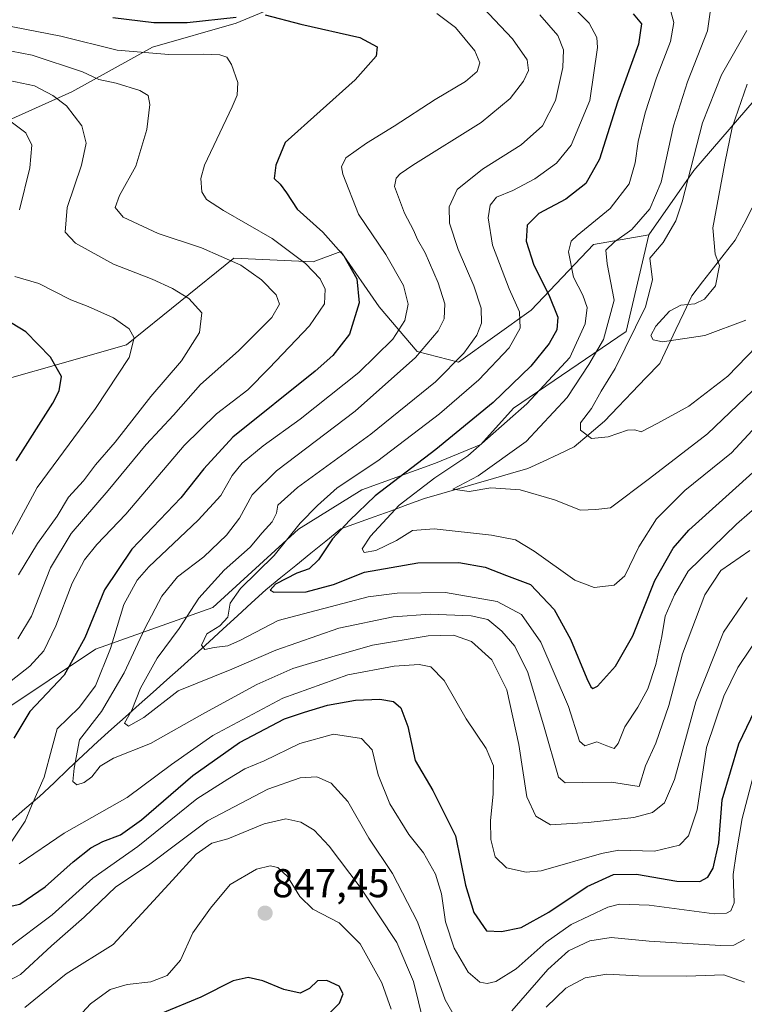
# Model space of a CAD drawing. Units: metres. Extents: x 658617 to 662082, y 4730253 to 4732646.
# Drawn here: x 660372 to 660553, y 4731635 to 4731880 of the extents above; entities that cross this region are included whole.
import ezdxf
from ezdxf.enums import TextEntityAlignment as Align

# ---------------------------------------------------------------- set-up
doc = ezdxf.new("R2010")
doc.units = ezdxf.units.M
doc.header["$MEASUREMENT"] = 0
for name, color, linetype, lineweight in [('Arbolado forestal CxS', 92, 'Continuous', 0), ('Carátula', 7, 'Continuous', 5), ('Corriente natural lineal', 142, 'Continuous', 13), ('Curva de nivel maestra', 36, 'Continuous', 30), ('Curva de nivel normal', 36, 'Continuous', 0), ('Punto de cota en terreno', 7, 'Continuous', 0), ('Rótulo de punto de cota en terreno', 19, 'Continuous', 0)]:
    doc.layers.add(name, color=color, linetype=linetype, lineweight=lineweight)
doc.styles.add('Arial', font='txt', dxfattribs={"height": 0.2})

# ---------------------------------------------------------------- blocks, each defined once
blk = doc.blocks.new('*U167')
at = {"layer": 'Curva de nivel normal', "color": 36, "linetype": 'Continuous', "lineweight": 0}
blk.add_polyline3d([(660558.09, 4731801.27, 785), (660548.54, 4731791.41, 785), (660538.79, 4731783.96, 785), (660531.13, 4731779.68, 785), (660526.94, 4731777.52, 785), (660525.39, 4731778.03, 785), (660523.61, 4731777.99, 785), (660518.78, 4731776.29, 785), (660514.59, 4731775.9, 785), (660511.9, 4731777.97, 785), (660511.9, 4731779.82, 785), (660514.63, 4731783.33, 785), (660517.02, 4731787.66, 785), (660520.48, 4731793.33, 785), (660528.04, 4731808.66, 785), (660529.75, 4731815.34, 785), (660529.16, 4731820.73, 785), (660532.48, 4731824.68, 785), (660535.56, 4731830.06, 785), (660537.19, 4731834.77, 785), (660542.25, 4731854.42, 785), (660546.95, 4731866.32, 785), (660553.26, 4731877.43, 785)], dxfattribs=at)
blk = doc.blocks.new('*U180')
at = {"layer": 'Curva de nivel normal', "color": 36, "linetype": 'Continuous', "lineweight": 0}
blk.add_polyline3d([(660559.79, 4731783.55, 795), (660549.46, 4731772.31, 795), (660537.79, 4731762.92, 795), (660530.76, 4731755.93, 795), (660526.35, 4731748.97, 795), (660522.88, 4731741.75, 795), (660520.27, 4731739.4, 795), (660515.25, 4731738.79, 795), (660510.45, 4731740.68, 795), (660500.32, 4731747.82, 795), (660495.74, 4731750.65, 795), (660489.71, 4731751.83, 795), (660475.47, 4731753.44, 795), (660470.14, 4731753.02, 795), (660466.14, 4731750.55, 795), (660460.99, 4731748.03, 795), (660458.04, 4731747.53, 795), (660457.6, 4731748.46, 795), (660459.62, 4731751.56, 795), (660466.8, 4731759.28, 795), (660475.67, 4731766.14, 795), (660483.83, 4731771.61, 795), (660498.56, 4731784.52, 795), (660509.2, 4731796.07, 795), (660513.06, 4731804.38, 795), (660513.51, 4731808.47, 795), (660512.48, 4731811.53, 795), (660510.16, 4731816, 795), (660508.88, 4731822.36, 795), (660509.57, 4731824.95, 795), (660511.04, 4731826.37, 795), (660519.26, 4731833.14, 795), (660523.96, 4731839.22, 795), (660525.48, 4731844.44, 795), (660526.2, 4731849.75, 795), (660527.99, 4731856.94, 795), (660530.78, 4731865.64, 795), (660534.27, 4731874.65, 795), (660535.07, 4731879.4, 795), (660534.07, 4731883, 795)], dxfattribs=at)
blk = doc.blocks.new('*U185')
at = {"layer": 'Curva de nivel normal', "color": 36, "linetype": 'Continuous', "lineweight": 0}
blk.add_polyline3d([(660554.67, 4731787.77, 790), (660543.43, 4731777.04, 790), (660529.05, 4731765.94, 790), (660519.33, 4731758.63, 790), (660515.66, 4731758.2, 790), (660511.86, 4731758.07, 790), (660505.38, 4731760.59, 790), (660496.88, 4731763.09, 790), (660489.58, 4731763.6, 790), (660484.23, 4731762.7, 790), (660480.1, 4731763.28, 790), (660486.47, 4731766.58, 790), (660498.37, 4731775.16, 790), (660508.58, 4731786.1, 790), (660513.94, 4731794.33, 790), (660517.61, 4731800.51, 790), (660520.25, 4731810.29, 790), (660518.5, 4731819.37, 790), (660518.21, 4731822.75, 790), (660520.32, 4731824.84, 790), (660524.62, 4731827.9, 790), (660529.14, 4731833, 790), (660531.98, 4731839.66, 790), (660534.99, 4731853.66, 790), (660538.49, 4731864.65, 790), (660543.47, 4731877.32, 790), (660544.28, 4731883.08, 790)], dxfattribs=at)
blk = doc.blocks.new('*U206')
at = {"layer": 'Curva de nivel normal', "color": 36, "linetype": 'Continuous', "lineweight": 0}
blk.add_polyline3d([(660553.36, 4731864.05, 780), (660549.58, 4731853.25, 780), (660547.79, 4731844.39, 780), (660544.81, 4731828.33, 780), (660545.35, 4731821.72, 780), (660546.42, 4731818.91, 780), (660545.42, 4731813.86, 780), (660542.72, 4731810.54, 780), (660540.29, 4731809.43, 780), (660536.84, 4731809.02, 780), (660534.05, 4731807.58, 780), (660530.6, 4731803.82, 780), (660529.35, 4731801.5, 780), (660529.92, 4731800.4, 780), (660532.3, 4731799.92, 780), (660542.83, 4731801.49, 780), (660552.97, 4731805.34, 780)], dxfattribs=at)
blk = doc.blocks.new('5PATER')
at = {"layer": 'Carátula', "linetype": 'Continuous', "lineweight": 5}
h = blk.add_hatch(color=250, dxfattribs=at)
edge = h.paths.add_edge_path()
edge.add_ellipse((0, 0.01), major_axis=(-1.33, -1.34), ratio=0.999422, start_angle=0, end_angle=360)

msp = doc.modelspace()

# ---------------------------------------------------------------- linework, layer by layer
at = {"layer": 'Arbolado forestal CxS', "color": 92, "linetype": 'Continuous', "lineweight": 0}
for points in [[(660315.57, 4731944.64, 808.23), (660308.26, 4731945.97, 810.37), (660292.68, 4731943.75, 819.22), (660280.81, 4731933.36, 821.83), (660267.46, 4731917.04, 826.98), (660260.78, 4731902.2, 831.87), (660257.07, 4731887.37, 838.99), (660265.97, 4731865.11, 849.98), (660285.26, 4731851.01, 865.55), (660300.1, 4731845.08, 867.6), (660318.64, 4731845.08, 862.18), (660336.45, 4731847.31, 858.03), (660363.9, 4731852.5, 848.21), (660385.41, 4731862.14, 838.9), (660405.44, 4731873.27, 830.79), (660426.22, 4731879.2, 827.87), (660438.83, 4731884.4, 823.65), (660453.67, 4731892.56, 817.38), (660472.21, 4731892.56, 816.38), (660488.54, 4731903.69, 804.8), (660501.89, 4731915.56, 792.58), (660504.11, 4731933.36, 781.6), (660491.5, 4731948.94, 776.06), (660477.16, 4731953.3, 780.88)], [(660315.57, 4731944.64, 808.23), (660308.26, 4731945.97, 810.37), (660292.68, 4731943.75, 819.22), (660280.81, 4731933.36, 821.83), (660267.46, 4731917.04, 826.98), (660260.78, 4731902.2, 831.87), (660257.07, 4731887.37, 838.99), (660265.97, 4731865.11, 849.98), (660285.26, 4731851.01, 865.55), (660300.1, 4731845.08, 867.6), (660318.64, 4731845.08, 862.18), (660336.45, 4731847.31, 858.03), (660363.9, 4731852.5, 848.21), (660385.41, 4731862.14, 838.9), (660405.44, 4731873.27, 830.79), (660426.22, 4731879.2, 827.87), (660438.83, 4731884.4, 823.65), (660453.67, 4731892.56, 817.38), (660472.21, 4731892.56, 816.38), (660488.54, 4731903.69, 804.8), (660501.89, 4731915.56, 792.58), (660504.11, 4731933.36, 781.6), (660491.5, 4731948.94, 776.06), (660477.16, 4731953.3, 780.88)], [(660598.86, 4731910.64, 766.02), (660570.58, 4731878, 773.52), (660540.03, 4731842.58, 782.62), (660528.85, 4731826.52, 785.3)], [(660598.86, 4731910.64, 766.02), (660570.58, 4731878, 773.52), (660540.03, 4731842.58, 782.62), (660528.85, 4731826.52, 785.3)], [(660257.07, 4731887.37, 838.99), (660265.97, 4731865.11, 849.98), (660285.26, 4731851.01, 865.55), (660300.1, 4731845.08, 867.6), (660318.64, 4731845.08, 862.18), (660336.45, 4731847.31, 858.03), (660363.9, 4731852.5, 848.21), (660385.41, 4731862.14, 838.9), (660405.44, 4731873.27, 830.79), (660426.22, 4731879.2, 827.87), (660438.83, 4731884.4, 823.65)], [(660438.83, 4731884.4, 823.65), (660426.22, 4731879.2, 827.87), (660405.44, 4731873.27, 830.79), (660385.41, 4731862.14, 838.9), (660363.9, 4731852.5, 848.21), (660336.45, 4731847.31, 858.03), (660318.64, 4731845.08, 862.18), (660300.1, 4731845.08, 867.6), (660300.1, 4731845.08, 867.6), (660285.26, 4731851.01, 865.55), (660265.97, 4731865.11, 849.98), (660257.07, 4731887.37, 838.99)], [(660181.91, 4731598.59, 887.2), (660204.58, 4731604.76, 877.2), (660217.48, 4731615.08, 878.75), (660234.85, 4731624.28, 870.53), (660283.98, 4731656.59, 854.17), (660314.68, 4731674.45, 850.41), (660356.84, 4731700.55, 832.94), (660391.24, 4731723.5, 819.98), (660420.48, 4731733.83, 804.79), (660441.74, 4731753.36, 802.6), (660457.46, 4731763.14, 799.1), (660475.78, 4731769.78, 793.84), (660487.13, 4731774.41, 791.41), (660495.25, 4731783.43, 793.11), (660523.26, 4731802.52, 782.15), (660528.85, 4731826.52, 785.3), (660540.03, 4731842.58, 782.62), (660570.58, 4731878, 773.52)], [(660570.58, 4731878, 773.52), (660540.03, 4731842.58, 782.62), (660528.85, 4731826.52, 785.3), (660515.1, 4731824.17, 790.61), (660499.61, 4731807.82, 802.36), (660481.55, 4731794.92, 806.8), (660471.23, 4731797.5, 813.14), (660461.77, 4731808.68, 821.75), (660452.31, 4731822.45, 824.98), (660445.43, 4731819.87, 829.16), (660425.64, 4731820.73, 835.28), (660398.98, 4731799.22, 844.26), (660353.57, 4731786.23, 860.19), (660285.9, 4731767.99, 884.74), (660238.43, 4731757.7, 903.92), (660204.15, 4731756.51, 917.48), (660201.98, 4731757.03, 918.16), (660183.32, 4731747.82, 928.64)], [(660528.85, 4731826.52, 785.3), (660523.26, 4731802.52, 782.15), (660495.25, 4731783.43, 793.11), (660487.13, 4731774.41, 791.41), (660475.78, 4731769.78, 793.84), (660457.46, 4731763.14, 799.1), (660441.74, 4731753.36, 802.6), (660420.48, 4731733.83, 804.79), (660391.24, 4731723.5, 819.98), (660356.84, 4731700.55, 832.94), (660314.68, 4731674.45, 850.41), (660283.98, 4731656.59, 854.17), (660234.85, 4731624.28, 870.53), (660217.48, 4731615.08, 878.75), (660204.58, 4731604.76, 877.2), (660181.91, 4731598.59, 887.2)], [(660528.85, 4731826.52, 785.3), (660523.26, 4731802.52, 782.15), (660495.25, 4731783.43, 793.11), (660487.13, 4731774.41, 791.41), (660475.78, 4731769.78, 793.84), (660457.46, 4731763.14, 799.1), (660441.74, 4731753.36, 802.6), (660420.48, 4731733.83, 804.79), (660391.24, 4731723.5, 819.98), (660356.84, 4731700.55, 832.94), (660314.68, 4731674.45, 850.41), (660283.98, 4731656.59, 854.17), (660234.85, 4731624.28, 870.53), (660217.48, 4731615.08, 878.75), (660204.58, 4731604.76, 877.2), (660181.91, 4731598.59, 887.2)], [(660528.85, 4731826.52, 785.3), (660515.1, 4731824.17, 790.61), (660499.61, 4731807.82, 802.36), (660481.55, 4731794.92, 806.8), (660471.23, 4731797.5, 813.14), (660461.77, 4731808.68, 821.75), (660452.31, 4731822.45, 824.98), (660445.43, 4731819.87, 829.16), (660425.64, 4731820.73, 835.28), (660398.98, 4731799.22, 844.26), (660353.57, 4731786.23, 860.19), (660285.9, 4731767.99, 884.74), (660238.43, 4731757.7, 903.92), (660204.15, 4731756.51, 917.48), (660201.98, 4731757.03, 918.16), (660183.32, 4731747.82, 928.64), (660182.45, 4731744.85, 929.35)], [(660528.85, 4731826.52, 785.3), (660515.1, 4731824.17, 790.61), (660499.61, 4731807.82, 802.36), (660481.55, 4731794.92, 806.8), (660471.23, 4731797.5, 813.14), (660461.77, 4731808.68, 821.75), (660452.31, 4731822.45, 824.98), (660445.43, 4731819.87, 829.16), (660425.64, 4731820.73, 835.28), (660398.98, 4731799.22, 844.26), (660353.57, 4731786.23, 860.19), (660285.9, 4731767.99, 884.74), (660238.43, 4731757.7, 903.92), (660204.15, 4731756.51, 917.48), (660201.98, 4731757.03, 918.16), (660183.32, 4731747.82, 928.64), (660182.45, 4731744.85, 929.35)], [(660353.57, 4731786.23, 860.19), (660398.98, 4731799.22, 844.26), (660425.64, 4731820.73, 835.28), (660445.43, 4731819.87, 829.16), (660452.31, 4731822.45, 824.98), (660461.77, 4731808.68, 821.75), (660471.23, 4731797.5, 813.14), (660481.55, 4731794.92, 806.8), (660499.61, 4731807.82, 802.36), (660515.1, 4731824.17, 790.61), (660528.85, 4731826.52, 785.3), (660523.26, 4731802.52, 782.15), (660495.25, 4731783.43, 793.11), (660487.13, 4731774.41, 791.41), (660475.78, 4731769.78, 793.84), (660457.46, 4731763.14, 799.1), (660441.74, 4731753.36, 802.6), (660420.48, 4731733.83, 804.79), (660391.24, 4731723.5, 819.98), (660356.84, 4731700.55, 832.94)]]:
    msp.add_polyline3d(points, dxfattribs=at)
at = {"layer": 'Corriente natural lineal', "color": 142, "linetype": 'Continuous', "lineweight": 13}
msp.add_polyline3d([(660370.13, 4731680.6, 821.5), (660373.72, 4731683.72, 820.53), (660377.31, 4731686.84, 819.17), (660380.95, 4731690.26, 817.19), (660384.58, 4731693.69, 816.08), (660388.22, 4731697.11, 813.73), (660391.85, 4731700.53, 812.37), (660395.28, 4731703.59, 810.65), (660398.72, 4731706.65, 810.85), (660402.15, 4731709.71, 809.51), (660405.58, 4731712.76, 808.73), (660409.02, 4731715.82, 808.32), (660412.45, 4731718.88, 807.72), (660415.98, 4731722.11, 805.83), (660419.51, 4731725.34, 805.09), (660423.04, 4731728.57, 803.93), (660426.57, 4731731.8, 802.85), (660430.1, 4731735.03, 802.76), (660433.63, 4731738.26, 800.31), (660437.35, 4731741.29, 800.99), (660441.08, 4731744.31, 800.76), (660444.8, 4731747.34, 801.26), (660448.53, 4731750.36, 800.56), (660452.25, 4731753.39, 799.94), (660456.42, 4731754.9, 797.86), (660460.6, 4731756.41, 796.83), (660464.77, 4731757.93, 794.58), (660468.95, 4731759.44, 792.89), (660473.12, 4731760.95, 792.39), (660477.4, 4731762.19, 791.23), (660481.67, 4731763.43, 789.42), (660485.95, 4731764.68, 789.54), (660490.23, 4731765.92, 789.66), (660494.5, 4731767.16, 788.25), (660498.78, 4731768.4, 786.94), (660502.62, 4731770.2, 786.79), (660506.47, 4731772.01, 786.25), (660510.31, 4731773.81, 786.16), (660514.07, 4731777, 784.96), (660517.83, 4731780.18, 784.03), (660521.28, 4731783.78, 783.72), (660524.72, 4731787.38, 782.67), (660528.17, 4731790.98, 782.06), (660531.61, 4731794.58, 781.31), (660533.59, 4731798.78, 780.47), (660535.57, 4731802.98, 778.92), (660537.55, 4731807.18, 778.49), (660539.53, 4731811.38, 780.6), (660542.23, 4731814.85, 781.15), (660544.94, 4731818.31, 780.32), (660547.64, 4731821.78, 779.34), (660550.34, 4731825.24, 778.69), (660552.47, 4731829.24, 777.54), (660554.61, 4731833.24, 776.33)], dxfattribs=at)
at = {"layer": 'Curva de nivel maestra', "color": 36, "linetype": 'Continuous', "lineweight": 30}
for points in [[(660433.47, 4731881.32, 825), (660442.33, 4731878.93, 825), (660456.97, 4731875.61, 825), (660461.34, 4731873.32, 825), (660461.04, 4731870.99, 825), (660455.82, 4731865.12, 825), (660438.47, 4731849.49, 825), (660436.12, 4731843.92, 825), (660435.71, 4731840.6, 825), (660437.23, 4731839.18, 825), (660438.76, 4731836.98, 825), (660441.44, 4731832.92, 825), (660447.84, 4731827.22, 825), (660453.04, 4731821.34, 825), (660456.25, 4731815.64, 825), (660456.87, 4731809.67, 825), (660454.41, 4731801.82, 825), (660450.32, 4731796.56, 825), (660445.89, 4731792.66, 825), (660425.4, 4731776.18, 825), (660418.24, 4731768.32, 825), (660412.48, 4731761.14, 825), (660400.31, 4731748.33, 825), (660393.47, 4731738.28, 825), (660388.64, 4731726.34, 825), (660383.44, 4731717.01, 825), (660374.95, 4731708.01, 825), (660370.96, 4731701.34, 825)], [(660524.95, 4731881.5, 800), (660527.06, 4731879.08, 800), (660526.29, 4731874.03, 800), (660521.07, 4731859.6, 800), (660516.63, 4731845.35, 800), (660513.21, 4731839.33, 800), (660508.24, 4731835.4, 800), (660501.51, 4731831.9, 800), (660498.63, 4731828.97, 800), (660498.33, 4731824.97, 800), (660500.25, 4731818.99, 800), (660504.02, 4731811.66, 800), (660506.22, 4731806.08, 800), (660506.01, 4731802.96, 800), (660504.1, 4731799.53, 800), (660499.57, 4731793.89, 800), (660490.19, 4731784.86, 800), (660475.88, 4731773.14, 800), (660460.8, 4731761.59, 800), (660454.41, 4731755.49, 800), (660450.22, 4731750.93, 800), (660446.74, 4731745.68, 800), (660444.4, 4731743.48, 800), (660441.31, 4731742.4, 800), (660436, 4731739.61, 800), (660434.72, 4731738.12, 800), (660435.64, 4731737.69, 800), (660443.66, 4731737.75, 800), (660450.48, 4731739.6, 800), (660458.14, 4731742.65, 800), (660471.43, 4731744.97, 800), (660481.64, 4731745, 800), (660488.18, 4731743.91, 800), (660493.49, 4731741.83, 800), (660499.47, 4731739.53, 800), (660505.33, 4731733.34, 800), (660509.4, 4731725.94, 800), (660513.47, 4731716.19, 800), (660514.44, 4731714.15, 800), (660514.96, 4731713.68, 800), (660516.14, 4731714.31, 800), (660520.56, 4731719.27, 800), (660524.86, 4731726.79, 800), (660530.34, 4731740.55, 800), (660534.9, 4731748.62, 800), (660538.83, 4731753.08, 800), (660556.37, 4731768.96, 800)], [(660395.6, 4731880.62, 825), (660405.75, 4731879.34, 825), (660414.04, 4731879.35, 825), (660426.22, 4731880.68, 825)], [(660371.57, 4731770.36, 850), (660380.64, 4731784.66, 850), (660382.23, 4731787.72, 850), (660382.83, 4731791.31, 850), (660380.1, 4731796.12, 850), (660373.94, 4731802.45, 850), (660366.63, 4731806.82, 850)], [(660365.98, 4731658.6, 825), (660372.48, 4731660.07, 825), (660378.78, 4731664.37, 825), (660385.67, 4731670.59, 825), (660390.11, 4731674.02, 825), (660393.07, 4731675.67, 825), (660397.51, 4731677.32, 825), (660402.74, 4731681.06, 825), (660415.48, 4731692.02, 825), (660427.09, 4731700.3, 825), (660438.26, 4731706.19, 825), (660443.22, 4731707.82, 825), (660448.99, 4731709.53, 825), (660455.96, 4731710.81, 825), (660461.95, 4731711.07, 825), (660465.4, 4731710.47, 825), (660467.24, 4731708.88, 825), (660468.92, 4731704.28, 825), (660470.73, 4731695.78, 825), (660475.17, 4731688.29, 825), (660480.8, 4731677.02, 825), (660483.25, 4731664.79, 825), (660485.36, 4731657.95, 825), (660488.51, 4731653.44, 825), (660492.25, 4731653.24, 825), (660497.1, 4731654.27, 825), (660504.01, 4731658.07, 825), (660513.58, 4731664.4, 825), (660520.13, 4731667.4, 825), (660525.81, 4731667.48, 825), (660535.85, 4731665.78, 825), (660541.52, 4731665.68, 825), (660543.51, 4731666.78, 825), (660544.9, 4731668.97, 825), (660546.25, 4731675.29, 825), (660547.09, 4731686, 825), (660551.23, 4731699.97, 825), (660559.14, 4731716.33, 825)], [(660449.24, 4731632.68, 850), (660451.92, 4731635.44, 850), (660452.87, 4731637.77, 850), (660451.9, 4731639.62, 850), (660448.8, 4731641.08, 850), (660446.47, 4731640.99, 850), (660444.47, 4731639.04, 850), (660442.14, 4731637.92, 850), (660438.13, 4731638.79, 850), (660432.88, 4731640.94, 850), (660429.24, 4731641.84, 850), (660425.5, 4731640.96, 850), (660417.47, 4731636.94, 850), (660407.42, 4731632.78, 850)]]:
    msp.add_polyline3d(points, dxfattribs=at)
at = {"layer": 'Curva de nivel normal', "color": 36, "linetype": 'Continuous', "lineweight": 0}
for points in [[(660563.64, 4731765.89, 805), (660550.68, 4731754.56, 805), (660538.66, 4731742.9, 805), (660535.26, 4731737.01, 805), (660532.91, 4731731.67, 805), (660532.12, 4731726.66, 805), (660530.61, 4731719.67, 805), (660528.59, 4731713.65, 805), (660526.15, 4731709.02, 805), (660522.92, 4731704.15, 805), (660521.29, 4731700, 805), (660520.25, 4731698.8, 805), (660518.4, 4731699.41, 805), (660515.91, 4731700.39, 805), (660512.97, 4731699.46, 805), (660511.66, 4731700.58, 805), (660508.93, 4731709.25, 805), (660502, 4731725.21, 805), (660497.23, 4731732.1, 805), (660491.15, 4731735.35, 805), (660478.34, 4731737.58, 805), (660466.28, 4731737.41, 805), (660459.08, 4731736.46, 805), (660436.72, 4731730.58, 805), (660427.29, 4731725.75, 805), (660424.15, 4731724.32, 805), (660420.77, 4731723.88, 805), (660418.44, 4731723.41, 805), (660417.6, 4731724.51, 805), (660418.94, 4731727.32, 805), (660422.15, 4731729.3, 805), (660424.15, 4731731.46, 805), (660424.72, 4731734.96, 805), (660427.36, 4731738.59, 805), (660435.69, 4731746.76, 805), (660442.14, 4731754.85, 805), (660446.47, 4731759.19, 805), (660451.39, 4731763.59, 805), (660461.51, 4731770.37, 805), (660476.78, 4731782.05, 805), (660486.62, 4731790.51, 805), (660494.15, 4731798.46, 805), (660496.9, 4731803.33, 805), (660496.7, 4731807.36, 805), (660494.13, 4731813.1, 805), (660490.03, 4731824.02, 805), (660488.9, 4731830.8, 805), (660489.38, 4731833.97, 805), (660491, 4731835.89, 805), (660495.04, 4731837.59, 805), (660500.53, 4731840.49, 805), (660505.89, 4731844.35, 805), (660509.55, 4731848.87, 805), (660514.17, 4731859.99, 805), (660516.08, 4731873.12, 805), (660515.96, 4731875.65, 805), (660514.04, 4731879.22, 805), (660505.86, 4731887.42, 805)], [(660486.07, 4731884.69, 815), (660495.01, 4731875.28, 815), (660498.6, 4731870.11, 815), (660498.92, 4731867.41, 815), (660497.67, 4731864.82, 815), (660494.41, 4731860.44, 815), (660487.14, 4731854.47, 815), (660470.19, 4731843.92, 815), (660467.04, 4731841.72, 815), (660466.01, 4731840.66, 815), (660465.64, 4731838.6, 815), (660468.07, 4731831.93, 815), (660470.32, 4731827.74, 815), (660471.34, 4731825.36, 815), (660473.25, 4731822.08, 815), (660476.52, 4731814.65, 815), (660478.14, 4731809.4, 815), (660477.98, 4731805.66, 815), (660476.5, 4731802.66, 815), (660470.81, 4731796, 815), (660455.82, 4731782.65, 815), (660436.31, 4731767.82, 815), (660430.21, 4731761.87, 815), (660427.08, 4731756.08, 815), (660423.88, 4731751.88, 815), (660418.22, 4731746.44, 815), (660411.68, 4731741.49, 815), (660407.76, 4731736.67, 815), (660403.54, 4731728.66, 815), (660398.39, 4731717.62, 815), (660392.78, 4731707.99, 815), (660387.32, 4731700.94, 815), (660385.96, 4731693.86, 815), (660385.64, 4731690.53, 815), (660386.62, 4731689.75, 815), (660388.45, 4731690.31, 815), (660390.37, 4731691.72, 815), (660392.45, 4731694.38, 815), (660395.77, 4731696.35, 815), (660404.97, 4731700.04, 815), (660418.44, 4731707.65, 815), (660431.37, 4731714.72, 815), (660440.38, 4731718.63, 815), (660450.03, 4731721.56, 815), (660460.12, 4731724.47, 815), (660474.03, 4731726.76, 815), (660480.33, 4731726.97, 815), (660484.74, 4731725.35, 815), (660489.86, 4731720.83, 815), (660493.53, 4731713.4, 815), (660496.55, 4731699.75, 815), (660498.56, 4731686.71, 815), (660500.78, 4731681.91, 815), (660504.41, 4731679.79, 815), (660513.82, 4731680.36, 815), (660525.17, 4731681.64, 815), (660529.76, 4731682.87, 815), (660532.8, 4731685.22, 815), (660535.26, 4731691.02, 815), (660540.58, 4731710.34, 815), (660547.47, 4731727.67, 815), (660553.36, 4731736.34, 815)], [(660476.17, 4731881.58, 820), (660480.82, 4731878.12, 820), (660485.61, 4731872.3, 820), (660486.82, 4731869.31, 820), (660486.17, 4731867.18, 820), (660483.26, 4731864.69, 820), (660475.75, 4731860.24, 820), (660465.52, 4731853.56, 820), (660458.68, 4731849.4, 820), (660453.56, 4731845.7, 820), (660452.48, 4731843.51, 820), (660452.78, 4731841.66, 820), (660456.68, 4731831.66, 820), (660463.5, 4731821.66, 820), (660467.89, 4731813.97, 820), (660469.04, 4731809.3, 820), (660468.21, 4731805.24, 820), (660465.2, 4731800.63, 820), (660456.74, 4731792.28, 820), (660442.14, 4731780.71, 820), (660432.92, 4731774.1, 820), (660427.77, 4731769.78, 820), (660425.28, 4731766.66, 820), (660422.45, 4731761.67, 820), (660416.82, 4731755.58, 820), (660404.49, 4731743.96, 820), (660401.6, 4731740.62, 820), (660398.29, 4731734.58, 820), (660394.96, 4731723.67, 820), (660391.27, 4731714.34, 820), (660387.16, 4731709.01, 820), (660381.72, 4731703.67, 820), (660380.4, 4731698.74, 820), (660378.51, 4731691.65, 820), (660375.33, 4731684.52, 820), (660373.76, 4731680.71, 820), (660370.42, 4731675.71, 820)], [(660369.15, 4731714.67, 830), (660374.94, 4731719.25, 830), (660378.4, 4731723.08, 830), (660381.41, 4731729.29, 830), (660385.46, 4731739.86, 830), (660388.49, 4731745.73, 830), (660391.63, 4731749.54, 830), (660398.82, 4731757.1, 830), (660413.34, 4731774.14, 830), (660421.36, 4731782.03, 830), (660429.15, 4731788.02, 830), (660434.48, 4731793.4, 830), (660444.5, 4731803.89, 830), (660448.25, 4731809.38, 830), (660448.38, 4731813, 830), (660447.15, 4731815.61, 830), (660443.45, 4731819.44, 830), (660435.24, 4731825.67, 830), (660423.11, 4731832.6, 830), (660418.83, 4731835.35, 830), (660417.74, 4731837.28, 830), (660417.46, 4731840.58, 830), (660418.39, 4731843.9, 830), (660425.29, 4731858.41, 830), (660426.52, 4731861.33, 830), (660426.69, 4731864.43, 830), (660425.12, 4731868.96, 830), (660423.9, 4731870.74, 830), (660422.18, 4731871.36, 830), (660418.02, 4731871.52, 830), (660409.53, 4731871.4, 830), (660396.63, 4731872.52, 830), (660382.68, 4731875.95, 830), (660367.72, 4731878.89, 830)], [(660553.98, 4731748.01, 810), (660546.82, 4731743.01, 810), (660542.84, 4731737.01, 810), (660537.24, 4731722.3, 810), (660533.88, 4731709.43, 810), (660530.61, 4731700.13, 810), (660528.07, 4731694.49, 810), (660526.46, 4731689.3, 810), (660519.6, 4731690.36, 810), (660512.29, 4731690.34, 810), (660508.03, 4731690.24, 810), (660506.45, 4731691.66, 810), (660502.84, 4731704.04, 810), (660498.82, 4731717.7, 810), (660495.59, 4731724.24, 810), (660492.33, 4731727.99, 810), (660488.8, 4731730.86, 810), (660484.65, 4731731.81, 810), (660474.52, 4731732.22, 810), (660465.32, 4731731.56, 810), (660451.8, 4731728.74, 810), (660436.14, 4731723.22, 810), (660425.14, 4731718.49, 810), (660411.81, 4731713.14, 810), (660403.25, 4731706.49, 810), (660399.43, 4731704.29, 810), (660398.45, 4731705.08, 810), (660400.3, 4731708.3, 810), (660402.49, 4731713.78, 810), (660406.56, 4731721.21, 810), (660412.1, 4731728.66, 810), (660416.93, 4731736.2, 810), (660423.3, 4731743.17, 810), (660429.69, 4731748.86, 810), (660432.68, 4731752.41, 810), (660435.2, 4731755.19, 810), (660436.29, 4731757.34, 810), (660436.65, 4731759.34, 810), (660441.49, 4731763.67, 810), (660459.72, 4731777, 810), (660475.79, 4731790, 810), (660482.84, 4731797.1, 810), (660486.1, 4731801.6, 810), (660487.3, 4731804.6, 810), (660487.16, 4731808.35, 810), (660485.35, 4731813.88, 810), (660481.42, 4731822.94, 810), (660479.32, 4731829.42, 810), (660479.24, 4731833.5, 810), (660481.22, 4731837.86, 810), (660487.47, 4731842.88, 810), (660497.14, 4731848.92, 810), (660502.41, 4731853.67, 810), (660505.69, 4731859.99, 810), (660507.47, 4731868.21, 810), (660507.63, 4731872.6, 810), (660506.26, 4731876.11, 810), (660501.81, 4731881.31, 810)], [(660365.15, 4731873.25, 835), (660375.48, 4731871.25, 835), (660388.07, 4731867.14, 835), (660392.05, 4731865.22, 835), (660396.42, 4731864.26, 835), (660402.26, 4731862.43, 835), (660404.4, 4731861.24, 835), (660404.79, 4731858.97, 835), (660404.06, 4731852.73, 835), (660401.27, 4731843.66, 835), (660397.26, 4731836.33, 835), (660396.14, 4731833.35, 835), (660398.14, 4731830.96, 835), (660406.86, 4731826.88, 835), (660417.61, 4731823.35, 835), (660427.42, 4731819, 835), (660432.55, 4731815.38, 835), (660436.17, 4731811.66, 835), (660437, 4731809.33, 835), (660435.15, 4731806, 835), (660426.79, 4731797.66, 835), (660417.35, 4731789.33, 835), (660410.66, 4731781.71, 835), (660403.85, 4731774.4, 835), (660394.43, 4731762.94, 835), (660385.25, 4731752.23, 835), (660380.08, 4731743.72, 835), (660375.34, 4731731.71, 835), (660371.98, 4731726.05, 835)], [(660361.8, 4731866.64, 840), (660376.1, 4731863.59, 840), (660380.68, 4731861.25, 840), (660384.02, 4731858.64, 840), (660387.9, 4731853.65, 840), (660388.91, 4731849.34, 840), (660387.8, 4731843.88, 840), (660384.21, 4731833.39, 840), (660383.73, 4731827.25, 840), (660386.29, 4731824.47, 840), (660395.73, 4731819.25, 840), (660405.37, 4731815.56, 840), (660410.45, 4731813.24, 840), (660414.46, 4731810.71, 840), (660417.67, 4731807.12, 840), (660417.16, 4731802.24, 840), (660412.62, 4731795.23, 840), (660405.02, 4731786.33, 840), (660396.15, 4731775, 840), (660391.27, 4731769.33, 840), (660388.26, 4731765.34, 840), (660384.58, 4731761.3, 840), (660381.75, 4731756.58, 840), (660376.81, 4731749.8, 840), (660372.15, 4731741.97, 840)], [(660369.26, 4731855.44, 845), (660373.9, 4731851.96, 845), (660375.46, 4731848.84, 845), (660374.92, 4731843.19, 845), (660372.39, 4731832.8, 845)], [(660371.18, 4731816.19, 845), (660377.15, 4731814.46, 845), (660385.14, 4731810.37, 845), (660389.44, 4731808.71, 845), (660395.74, 4731805.87, 845), (660399.65, 4731803.14, 845), (660400.9, 4731800.93, 845), (660399.62, 4731796, 845), (660391.3, 4731783.33, 845), (660376.78, 4731763.67, 845), (660370.42, 4731752.01, 845)], [(660372.28, 4731670.08, 820), (660383.48, 4731677.72, 820), (660399.15, 4731686.54, 820), (660410.15, 4731694.76, 820), (660420.48, 4731702.03, 820), (660437.86, 4731711.32, 820), (660454.01, 4731717.06, 820), (660465.52, 4731719.25, 820), (660471.8, 4731719.68, 820), (660474.63, 4731719.07, 820), (660477.99, 4731715.67, 820), (660483.45, 4731706.12, 820), (660488.43, 4731698.8, 820), (660490.24, 4731694.47, 820), (660490.19, 4731687.49, 820), (660489.5, 4731680.74, 820), (660489.6, 4731676.12, 820), (660490.7, 4731671.79, 820), (660493.49, 4731669.05, 820), (660498.33, 4731667.98, 820), (660502.14, 4731668.3, 820), (660517.12, 4731672.64, 820), (660521.45, 4731673.5, 820), (660530.32, 4731673.21, 820), (660536.47, 4731674.71, 820), (660538.78, 4731677.05, 820), (660540.88, 4731683.47, 820), (660543.21, 4731698.98, 820), (660547.55, 4731711.82, 820), (660551.05, 4731718.95, 820), (660556.98, 4731727.82, 820)], [(660554.72, 4731691.44, 830), (660552.07, 4731681.38, 830), (660550.58, 4731672.57, 830), (660549.87, 4731667.4, 830), (660550.09, 4731660.39, 830), (660549.29, 4731658.37, 830), (660548.19, 4731657.84, 830), (660545.16, 4731657.66, 830), (660528.93, 4731659.79, 830), (660521.6, 4731660.01, 830), (660518.69, 4731659.32, 830), (660509.52, 4731655.01, 830), (660503.33, 4731650.56, 830), (660495.86, 4731643.94, 830), (660490.8, 4731640.82, 830), (660488.63, 4731640.29, 830), (660486.82, 4731640.61, 830), (660483.92, 4731643.14, 830), (660480.44, 4731649.06, 830), (660478.29, 4731655.64, 830), (660477.33, 4731662.64, 830), (660475.85, 4731667.5, 830), (660472.87, 4731672.82, 830), (660469.19, 4731677.41, 830), (660464.48, 4731684.99, 830), (660461.53, 4731692.19, 830), (660460.09, 4731698.46, 830), (660457.41, 4731701.26, 830), (660450.46, 4731702.3, 830), (660442.06, 4731699.98, 830), (660433.18, 4731695.7, 830), (660428.41, 4731693.72, 830), (660424.15, 4731691.13, 830), (660416.48, 4731686.22, 830), (660401.81, 4731674.37, 830), (660390.56, 4731666.48, 830), (660380.52, 4731657.39, 830), (660369.46, 4731649.1, 830)], [(660366.89, 4731639.57, 835), (660372.63, 4731642.57, 835), (660380.33, 4731649.7, 835), (660388.44, 4731656.82, 835), (660396.3, 4731664.36, 835), (660404.44, 4731669.72, 835), (660411.81, 4731675.29, 835), (660419.14, 4731680.78, 835), (660434.14, 4731688.68, 835), (660442.14, 4731691.49, 835), (660446.34, 4731691.68, 835), (660449.84, 4731690.15, 835), (660454.03, 4731685.58, 835), (660459.28, 4731676.49, 835), (660465.13, 4731667.68, 835), (660471.37, 4731655.62, 835), (660478.25, 4731636.26, 835), (660483.75, 4731626.56, 835)], [(660373.7, 4731634.35, 840), (660383.99, 4731642.68, 840), (660395.63, 4731650.02, 840), (660403.76, 4731658.77, 840), (660410.41, 4731666.03, 840), (660416.27, 4731672.48, 840), (660420.19, 4731675.18, 840), (660424.18, 4731676.33, 840), (660433.17, 4731680, 840), (660438.57, 4731681.24, 840), (660442.36, 4731680.46, 840), (660445.61, 4731678.44, 840), (660449.37, 4731674.45, 840), (660457.12, 4731664.27, 840), (660466.2, 4731650.47, 840), (660470.31, 4731640.78, 840), (660474.04, 4731625.63, 840)], [(660386.11, 4731630.98, 845), (660389.98, 4731635.26, 845), (660394.89, 4731638.82, 845), (660399.14, 4731640.08, 845), (660405.01, 4731640.68, 845), (660409.09, 4731642.29, 845), (660412.38, 4731646.12, 845), (660415.48, 4731652.94, 845), (660419.86, 4731659.03, 845), (660424.76, 4731664.94, 845), (660431.32, 4731668.74, 845), (660434.68, 4731669.6, 845), (660436.64, 4731669.19, 845), (660439.01, 4731666.89, 845), (660442.05, 4731661.93, 845), (660445.29, 4731658.84, 845), (660451.86, 4731655.41, 845), (660457.07, 4731650.14, 845), (660462.49, 4731640.46, 845), (660464.82, 4731633.88, 845)], [(660494.81, 4731633.49, 835), (660503.72, 4731643.76, 835), (660508.86, 4731648.44, 835), (660514.24, 4731650.92, 835), (660519.51, 4731651.71, 835), (660528.97, 4731650.85, 835), (660546.73, 4731649.75, 835), (660550.03, 4731649.81, 835), (660552.7, 4731651.25, 835)], [(660503.31, 4731634.38, 840), (660508.26, 4731639.12, 840), (660513.08, 4731641.68, 840), (660518.43, 4731642.66, 840), (660526.34, 4731642.22, 840), (660538.22, 4731642.1, 840), (660547.56, 4731642.44, 840), (660552.64, 4731640.66, 840)]]:
    msp.add_polyline3d(points, dxfattribs=at)

# ---------------------------------------------------------------- block references
for name in ['*U180', '*U185', '*U167', '*U206']:
    msp.add_blockref(name, (0, 0), dxfattribs=at)
at = {"layer": 'Punto de cota en terreno', "linetype": 'Continuous', "lineweight": 0}
msp.add_blockref('5PATER', (660433.44, 4731657.81, 847.45), dxfattribs=at)

# ---------------------------------------------------------------- texts
at = {"layer": 'Rótulo de punto de cota en terreno', "color": 19, "linetype": 'Continuous', "lineweight": 0, "style": 'Arial'}
msp.add_text('847,45', height=7, dxfattribs=at).set_placement((660435.2, 4731659.57), align=Align.BOTTOM_LEFT)

doc.saveas('drawing.dxf')
